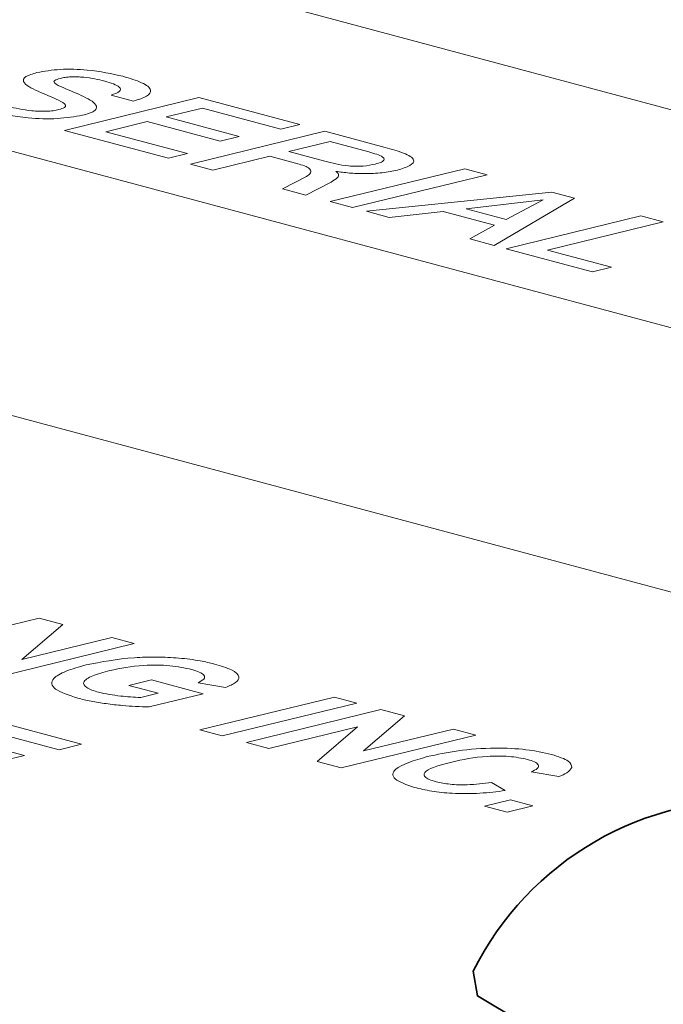
# Model space of a CAD drawing. Units: inches. Extents: x 0.5 to 33.5, y 0.5 to 21.
# Drawn here: x 29.3 to 29.4, y 19.5 to 19.6 of the extents above; entities that cross this region are included whole.
import ezdxf

# ---------------------------------------------------------------- set-up
doc = ezdxf.new("R2010")
doc.units = ezdxf.units.IN
doc.header["$MEASUREMENT"] = 0

msp = doc.modelspace()

# ---------------------------------------------------------------- linework, layer by layer
at = {"color": 8, "linetype": 'Continuous', "lineweight": 18}
for p, q in [((29.2092461807, 19.5978374911), (29.5675136135, 19.5018536863)), ((29.4319916442, 19.5152340894), (29.2552149467, 19.5625945204)), ((29.3097246288, 19.5516713366), (29.3238645646, 19.5551232795)), ((29.3169754804, 19.5547411477), (29.3146354565, 19.555368066)), ((29.3238645646, 19.5551232795), (29.334445668, 19.552288485)), ((29.3242274943, 19.5540048568), (29.3204205885, 19.5530755673)), ((29.3324515745, 19.5518015349), (29.3242274943, 19.5540048568)), ((29.318426495, 19.5525888056), (29.3140757455, 19.5515266258)), ((29.3261066472, 19.5505312079), (29.318426495, 19.5525888056)), ((29.3204205885, 19.5530755673), (29.3281007407, 19.5510179696)), ((29.3206683508, 19.5487393926), (29.3097246288, 19.5516713366)), ((29.3140757455, 19.5515266258), (29.3226624443, 19.5492261543)), ((29.3229602153, 19.5481253767), (29.3371001511, 19.5515773196)), ((29.334445668, 19.552288485), (29.3324515745, 19.5518015349)), ((29.3371001511, 19.5515773196), (29.3434119869, 19.5498863091)), ((29.3281007407, 19.5510179696), (29.3261066472, 19.5505312079)), ((29.3376443621, 19.5505031308), (29.3332936126, 19.5494411395)), ((29.3417124927, 19.5494132337), (29.3376443621, 19.5505031308)), ((29.2010117211, 19.5493619414), (29.3777884186, 19.5020015104)), ((29.3332936126, 19.5494411395), (29.3370727809, 19.5484286585)), ((29.3226624443, 19.5492261543), (29.3206683508, 19.5487393926)), ((29.3312995191, 19.5489541894), (29.3253172386, 19.5474939041)), ((29.3343846122, 19.5481276588), (29.3312995191, 19.5489541894)), ((29.3253172386, 19.5474939041), (29.3229602153, 19.5481253767)), ((29.3376462796, 19.5441908178), (29.3517862154, 19.5476427607)), ((29.3517862154, 19.5476427607), (29.3541432387, 19.5470112881)), ((29.3326461065, 19.5455304194), (29.3351640432, 19.5468282097)), ((29.3541432387, 19.5470112881), (29.3400033029, 19.5435593452)), ((29.3351079481, 19.5448708649), (29.3326461065, 19.5455304194)), ((29.3377476097, 19.5462331761), (29.3351079481, 19.5448708649)), ((29.3400033029, 19.5435593452), (29.3376462796, 19.5441908178)), ((29.3414537785, 19.5431707468), (29.360939509, 19.5451904922)), ((29.3600332844, 19.5443642647), (29.3519206337, 19.5434295649)), ((29.3633191953, 19.5445529479), (29.354870676, 19.5395762117)), ((29.3561275794, 19.5423024776), (29.3600332844, 19.5443642647)), ((29.360939509, 19.5451904922), (29.3633191953, 19.5445529479)), ((29.3438532949, 19.5425278898), (29.3414537785, 19.5431707468)), ((29.3519206337, 19.5434295649), (29.3561275794, 19.5423024776)), ((29.3495213992, 19.5431441461), (29.3438532949, 19.5425278898)), ((29.3549181875, 19.5416982868), (29.3495213992, 19.5431441461)), ((29.3561398417, 19.5392361881), (29.3702797775, 19.542688131)), ((29.3702797775, 19.542688131), (29.3726368003, 19.5420566586)), ((29.3523266779, 19.5402577768), (29.3549181875, 19.5416982868)), ((29.3726368003, 19.5420566586), (29.360490958, 19.5390914774)), ((29.354870676, 19.5395762117), (29.3523266779, 19.5402577768)), ((29.3652053129, 19.5368074482), (29.3561398417, 19.5392361881)), ((29.360490958, 19.5390914774), (29.3671994064, 19.5372942099)), ((29.3671994064, 19.5372942099), (29.3652053129, 19.5368074482)), ((29.2929438992, 19.4969780726), (29.307083835, 19.5004300155)), ((29.3095513417, 19.4997689432), (29.3052495293, 19.4960830685)), ((29.307083835, 19.5004300155), (29.3095513417, 19.4997689432)), ((29.3170558539, 19.4977584015), (29.3029159181, 19.4943064586)), ((29.3052495293, 19.4960830685), (29.3146988306, 19.4983898741)), ((29.3146988306, 19.4983898741), (29.3170558539, 19.4977584015)), ((29.3165133066, 19.4933555559), (29.3188699625, 19.4939307855)), ((29.3188699625, 19.4939307855), (29.3243092463, 19.4924735412)), ((29.3266658764, 19.4931417674), (29.3237650051, 19.4936403509)), ((29.3195955628, 19.4925297854), (29.3165133066, 19.4933555559)), ((29.3177516381, 19.4920794875), (29.3195955628, 19.4925297854)), ((29.3243092463, 19.4924735412), (29.3186300691, 19.491087113)), ((29.3239478074, 19.488671783), (29.3380877432, 19.4921237259)), ((29.3404447708, 19.4914922522), (29.326304835, 19.4880403093)), ((29.3380877432, 19.4921237259), (29.3404447708, 19.4914922522)), ((29.3288431697, 19.4873602613), (29.3429831055, 19.4908122042)), ((29.3429831055, 19.4908122042), (29.3454506078, 19.4901511331)), ((29.3022827993, 19.4896492861), (29.3115295852, 19.48717197)), ((29.3454506078, 19.4901511331), (29.3411487998, 19.4864652572)), ((29.3091729292, 19.4865967404), (29.3022831709, 19.4884425828)), ((29.326304835, 19.4880403093), (29.3239478074, 19.488671783)), ((29.3405022249, 19.4889997212), (29.3312001886, 19.4867287899)), ((29.3362683541, 19.4853709724), (29.3405022249, 19.4889997212)), ((29.3411487998, 19.4864652572), (29.3505981011, 19.4887720627)), ((29.3505981011, 19.4887720627), (29.35295512, 19.4881405913)), ((29.29920139, 19.487690229), (29.3055472182, 19.4859901115)), ((29.3312001886, 19.4867287899), (29.3288431697, 19.4873602613)), ((29.35295512, 19.4881405913), (29.3388151842, 19.4846886484)), ((29.3115295852, 19.48717197), (29.3091729292, 19.4865967404)), ((29.3055472182, 19.4859901115), (29.303190424, 19.4854146564)), ((29.3388151842, 19.4846886484), (29.3362683541, 19.4853709724)), ((29.3616585895, 19.4837668328), (29.3587577268, 19.484265414)), ((29.3545882845, 19.4831548485), (29.3560389059, 19.4823020166)), ((29.3538638683, 19.4806569397), (29.3565830867, 19.4813208256)), ((29.3565830867, 19.4813208256), (29.3589401056, 19.4806893541)), ((29.3562208872, 19.4800254682), (29.3538638683, 19.4806569397)), ((29.3589401056, 19.4806893541), (29.3562208872, 19.4800254682))]:
    msp.add_line(p, q, dxfattribs=at)
at = {"color": 7, "linetype": 'Continuous', "lineweight": 35, "flags": 128}
msp.add_lwpolyline([(29.3526653, 19.4633125897), (29.3531219254, 19.4607305152), (29.3577448214, 19.4579764761), (29.3660497418, 19.4558369686), (29.3767724365, 19.4546377056), (29.3882804932, 19.4545611269), (29.3988216993, 19.4556188809), (29.4067915225, 19.4576498614), (29.4109765469, 19.4603453229), (29.4112198454, 19.4625650484)], dxfattribs=at)
at = {"color": 7, "linetype": 'Continuous', "lineweight": 35}
msp.add_arc((29.3817620912, 19.4487998949), 0.032515235470652, 86.7149500973, 153.4910617572, dxfattribs=at)
at = {"color": 8, "linetype": 'Continuous', "lineweight": 18}
for points, knots in [([(29.30914606457637, 19.5538508702456), (29.30937256225368, 19.55391789292016), (29.30982502903189, 19.55405178185885), (29.30993372058996, 19.55442459063512), (29.30881729114265, 19.55501037400189), (29.30692122083625, 19.55576200841697), (29.30526443944929, 19.55659804631132), (29.30549228021069, 19.5573418829626), (29.30639161254828, 19.55761030462182), (29.30684184154142, 19.55774468343633)], [0, 0, 0, 0, 0.0624227586675065, 0.1246998416791838, 0.249781260165907, 0.501063840121378, 0.7507396756534948, 0.8752138445715643, 1, 1, 1, 1]), ([(29.30684184154142, 19.55774468343632), (29.30762091165469, 19.55788134962682), (29.30918209278161, 19.55815521544924), (29.3128084517085, 19.55803747025919), (29.3147160617843, 19.55761372608111), (29.31588125507207, 19.55735489757193)], [0, 0, 0, 0, 0.2793694849679842, 0.5598294170663382, 1, 1, 1, 1]), ([(29.30928390520143, 19.55713392166441), (29.30905971477878, 19.55706684246894), (29.30872277299149, 19.5569660273505), (29.30860285903364, 19.55678771096848), (29.3087876939903, 19.55652027373032), (29.30994119837909, 19.55599616555998), (29.31183447066318, 19.5552429885613), (29.31328440988181, 19.55438974688168), (29.3130068305072, 19.55365288319108), (29.31209898575741, 19.55338699779829), (29.31164467923359, 19.55325394259413)], [0, 0, 0, 0, 0.0622609564823453, 0.0935736580871565, 0.1249215315702189, 0.2502964627183568, 0.5015590060431963, 0.7505368342398518, 0.8751628583190477, 1, 1, 1, 1]), ([(29.31396365038144, 19.55684745523122), (29.31327980647216, 19.55701064951304), (29.31242371715607, 19.55721494888489), (29.31110031673765, 19.55730144291724), (29.31042520067854, 19.55729793232376), (29.30978824075326, 19.55724201091201), (29.30945210678315, 19.55716997064479), (29.30928390520143, 19.55713392166441)], [0, 0, 0, 0, 0.4984008994030235, 0.6239372454980675, 0.7492614654967205, 0.874530330612397, 1, 1, 1, 1]), ([(29.31463545652391, 19.55536806596383), (29.31498356923075, 19.55549275466189), (29.31567768624008, 19.5557413768595), (29.31564411688399, 19.55633303399538), (29.31460136275447, 19.55665223992253), (29.31396365038144, 19.55684745523122)], [0, 0, 0, 0, 0.2809901501036775, 0.5602784351291344, 1, 1, 1, 1]), ([(29.31588125507207, 19.55735489757193), (29.31659423592249, 19.55714038592319), (29.31801715667903, 19.55671227754228), (29.31898394876567, 19.55595181061593), (29.31855713544808, 19.55523328759205), (29.31750335147592, 19.55490539745126), (29.31697548035445, 19.554741147718)], [0, 0, 0, 0, 0.2807373945352405, 0.5602774122055312, 0.7797301328458637, 1, 1, 1, 1]), ([(29.31164467923359, 19.55325394259413), (29.31079494058638, 19.55311150236976), (29.30909008488419, 19.55282572034781), (29.30519357508522, 19.55295483335129), (29.30312563492429, 19.55340791438638), (29.30186319320717, 19.5536845125253)], [0, 0, 0, 0, 0.2790544749055396, 0.5598752208377672, 1, 1, 1, 1]), ([(29.3037892932948, 19.55418967885526), (29.30457204182775, 19.55400709574231), (29.30574643631418, 19.55373315769944), (29.30758602813607, 19.5536560704213), (29.30856714077169, 19.55372905272059), (29.30895302747616, 19.55381025125292), (29.30914606457637, 19.5538508702456)], [0, 0, 0, 0, 0.4990874760786677, 0.7488044441931413, 0.8743411962154466, 1, 1, 1, 1]), ([(29.34237851930533, 19.548131213533), (29.34261593655367, 19.54819713452433), (29.34308963939991, 19.54832866229428), (29.34339169154478, 19.5485980814399), (29.34310420100019, 19.54900202461316), (29.34228641281252, 19.54924365709615), (29.34171249271195, 19.54941323369438)], [0, 0, 0, 0, 0.1873142389223383, 0.3737356436509108, 0.5604904695441119, 1, 1, 1, 1]), ([(29.34341198694299, 19.54988630905398), (29.3441012901232, 19.54969345797336), (29.34547135194654, 19.5493101463759), (29.34666928279935, 19.54861860878449), (29.34616331137316, 19.54794929725907), (29.3451908305573, 19.54764444680816), (29.34470442915294, 19.54749197111402)], [0, 0, 0, 0, 0.2816852872643859, 0.5598788303235773, 0.7798665520921374, 0.9999999999999999, 0.9999999999999999, 0.9999999999999999, 0.9999999999999999]), ([(29.33707278090198, 19.54842865854653), (29.33783838965721, 19.54822919890705), (29.33879606139759, 19.54797970220422), (29.34034364661991, 19.54787970591995), (29.3413870875799, 19.54792084185713), (29.34198216170328, 19.54804711050216), (29.34237851930533, 19.548131213533)], [0, 0, 0, 0, 0.4995054783839605, 0.6248129707796815, 0.7501013312767775, 1, 1, 1, 1]), ([(29.33516404322795, 19.54682820974225), (29.33534056294293, 19.5469487512383), (29.33569355845955, 19.54718980424293), (29.33560906483107, 19.54756022964252), (29.33517665479935, 19.54788592190878), (29.33464867103584, 19.54804706622577), (29.33438461215905, 19.54812765883161)], [0, 0, 0, 0, 0.2799067683632142, 0.5597439034613209, 0.7798160883287034, 0.9999999999999999, 0.9999999999999999, 0.9999999999999999, 0.9999999999999999]), ([(29.33825441025104, 19.54736652543386), (29.33837224758761, 19.54725882881212), (29.33860824764103, 19.54704313818955), (29.33842182936952, 19.54664733213076), (29.33800334807095, 19.5463902697037), (29.3377476096946, 19.54623317611806)], [0, 0, 0, 0, 0.279444674457959, 0.5596609701258258, 0.9999999999999999, 0.9999999999999999, 0.9999999999999999, 0.9999999999999999]), ([(29.34470442915294, 19.54749197111402), (29.34419748433071, 19.54738896152805), (29.3431840959018, 19.54718304420153), (29.34134074648818, 19.54710362101875), (29.3396368853, 19.54716701160305), (29.33871532341255, 19.54730000810279), (29.33825441025104, 19.54736652543386)], [0, 0, 0, 0, 0.2798902654455073, 0.5595038038289336, 0.7796887033053705, 1, 1, 1, 1]), ([(29.31202841104424, 19.49550996275081), (29.31361266216025, 19.49581890916927), (29.31582356025466, 19.49625005865115), (29.31943043951441, 19.49637130299698), (29.32098831523467, 19.49627770673816), (29.32176722995471, 19.49623090999899)], [0, 0, 0, 0, 0.5583248414488579, 0.7791689811976001, 0.9999999999999999, 0.9999999999999999, 0.9999999999999999, 0.9999999999999999]), ([(29.32176722995471, 19.49623090999899), (29.32254106256608, 19.49614366909189), (29.32392506588772, 19.49598763831283), (29.32500495473382, 19.49571444391543), (29.32548104936012, 19.49559399968174)], [0, 0, 0, 0, 0.5591262674577507, 1, 1, 1, 1]), ([(29.32548104936012, 19.49559399968174), (29.32614424357019, 19.49539718805549), (29.32746674971539, 19.49500471691927), (29.32823845371485, 19.49429309098714), (29.3278439820553, 19.49364291909664), (29.32705881512136, 19.49330891872022), (29.32666587636625, 19.49314176739679)], [0, 0, 0, 0, 0.2805278724908926, 0.559413561882326, 0.7795074155185313, 0.9999999999999999, 0.9999999999999999, 0.9999999999999999, 0.9999999999999999]), ([(29.31112585937565, 19.49201412338883), (29.31020710095169, 19.49231739908399), (29.30837295508161, 19.49292283773824), (29.3082814073847, 19.49401699020195), (29.30978430928059, 19.49487873630631), (29.31128003438127, 19.49529945752874), (29.31202841104424, 19.49550996275081)], [0, 0, 0, 0, 0.2795591701201557, 0.5580926214622824, 0.7788944177370729, 1, 1, 1, 1]), ([(29.31450158272206, 19.49490678385771), (29.31385642535283, 19.49473488181649), (29.31257035982181, 19.49439220993444), (29.31158434170832, 19.4937525361678), (29.31188787310485, 19.49310057271472), (29.31283930348535, 19.49278981518178), (29.31331537294531, 19.49263432070324)], [0, 0, 0, 0, 0.2812118233063423, 0.5605714979326805, 0.780122125631954, 0.9999999999999999, 0.9999999999999999, 0.9999999999999999, 0.9999999999999999]), ([(29.32310172459586, 19.49502484328871), (29.32237711660453, 19.49518188753456), (29.32092992156815, 19.49549553802669), (29.3174114234465, 19.49552235535915), (29.31560591665312, 19.49514040368794), (29.31450158272206, 19.49490678385771)], [0, 0, 0, 0, 0.280284822801375, 0.559787925584138, 1, 1, 1, 1]), ([(29.32376500509321, 19.49364035091504), (29.32400573370685, 19.49376476250489), (29.32448668018595, 19.49401332172348), (29.3244758768037, 19.4944173220731), (29.32396479713573, 19.49476634053706), (29.32338957705949, 19.49493862729819), (29.32310172459586, 19.49502484328871)], [0, 0, 0, 0, 0.2801241599071045, 0.5596539870459648, 0.7796414104604609, 1, 1, 1, 1]), ([(29.31331537294531, 19.49263432070324), (29.31405936576513, 19.4924815643181), (29.31539053984652, 19.49220824805046), (29.31702893956814, 19.49211889923865), (29.31775163814601, 19.49207948745265)], [0, 0, 0, 0, 0.5588997188330653, 1, 1, 1, 1]), ([(29.31863006910959, 19.49108711299214), (29.31768388964073, 19.49112466969352), (29.31612302973905, 19.49118662490513), (29.31410903594185, 19.49142924915558), (29.31249212409181, 19.49167924418369), (29.31158124469841, 19.49190250587202), (29.31112585937565, 19.49201412338883)], [0, 0, 0, 0, 0.3391205324219379, 0.559428373065611, 0.7797404859709376, 1, 1, 1, 1]), ([(29.34784844443523, 19.48587280931066), (29.34887834920229, 19.48609863154198), (29.35093239573169, 19.48654901237848), (29.35468335332991, 19.48682908000766), (29.35835102183543, 19.48667102359981), (29.36004723304193, 19.48629440479612), (29.36089587910543, 19.486105975393)], [0, 0, 0, 0, 0.2809978411431097, 0.5604233117741203, 0.7800715944804453, 1, 1, 1, 1]), ([(29.34650100360414, 19.48262953247239), (29.34568434429967, 19.48291746286235), (29.34404956488983, 19.48349383867828), (29.3442652680626, 19.48480382348548), (29.34648976307326, 19.48546746752286), (29.34784844443523, 19.48587280931066)], [0, 0, 0, 0, 0.2798103229258653, 0.5601211571020488, 1, 1, 1, 1]), ([(29.35041218758868, 19.48529182306647), (29.34931157474354, 19.48500583002837), (29.3479342082375, 19.48464792285568), (29.34746128006193, 19.4840588896015), (29.3475612130476, 19.48375607098802), (29.34798860110055, 19.48346580477979), (29.34850557269072, 19.48330862258631), (29.34876417563629, 19.48322999587065)], [0, 0, 0, 0, 0.4986411163297595, 0.624026491425724, 0.7493824687518736, 0.8746344421546286, 1, 1, 1, 1]), ([(29.35837490677573, 19.48557476794822), (29.35775749488129, 19.48570215514492), (29.35682835815039, 19.48589385881075), (29.35528297286749, 19.48594536721171), (29.35301123599581, 19.4858774877656), (29.35156645959582, 19.4855519245582), (29.35041218758868, 19.48529182306647)], [0, 0, 0, 0, 0.2490117414770529, 0.3747351768144065, 0.5004585606108646, 1, 1, 1, 1]), ([(29.358757726822, 19.48426541402901), (29.35901098113111, 19.48437981177945), (29.35951689491301, 19.48460833858625), (29.3595857522601, 19.48498860551002), (29.35918126153826, 19.48532649852213), (29.35864378751041, 19.48549198197263), (29.35837490677573, 19.48557476794822)], [0, 0, 0, 0, 0.280215158534869, 0.5597721558926799, 0.7797683608638855, 0.9999999999999999, 0.9999999999999999, 0.9999999999999999, 0.9999999999999999]), ([(29.36089587910543, 19.486105975393), (29.36160639453657, 19.48587874312941), (29.36287628225953, 19.48547261618387), (29.3629766796898, 19.4849674580994), (29.36302090371028, 19.48474494123407)], [0, 0, 0, 0, 0.5595104341054223, 1, 1, 1, 1]), ([(29.36302090371028, 19.48474494123407), (29.36289249765059, 19.48454941454546), (29.36266280269316, 19.48419965305816), (29.36196590248515, 19.48389928606679), (29.36165858945271, 19.48376683282613)], [0, 0, 0, 0, 0.5590286401075863, 1, 1, 1, 1]), ([(29.34876417563629, 19.48322999587065), (29.34923673751671, 19.48312967427244), (29.35018201789891, 19.48292899782639), (29.35241802951927, 19.48287094847325), (29.35376477453524, 19.48304712175003), (29.35458828449715, 19.48315484848875)], [0, 0, 0, 0, 0.2797410514698639, 0.5595748176236577, 1, 1, 1, 1]), ([(29.35603890594346, 19.48230201664786), (29.35517135388961, 19.4821957267867), (29.35344032877873, 19.48198364681076), (29.35063912856769, 19.48196344204457), (29.34823151018373, 19.48221814878918), (29.34707821887347, 19.48249231430385), (29.34650100360414, 19.48262953247239)], [0, 0, 0, 0, 0.2804837062784432, 0.5596486534744104, 0.7796068358261445, 1, 1, 1, 1])]:
    msp.add_open_spline(points, degree=3, knots=knots, dxfattribs=at)

doc.saveas('drawing.dxf')
